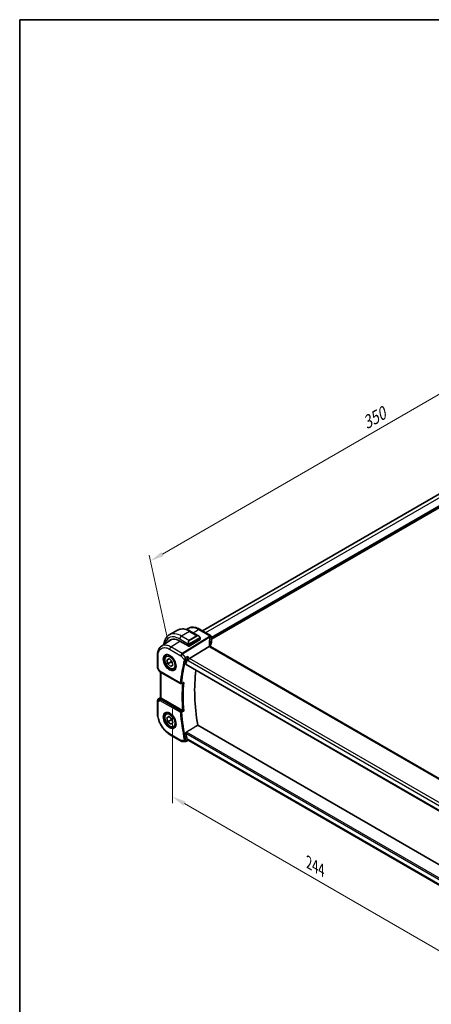
# Model space of a CAD drawing. Units: millimetres. Extents: x 0 to 7078, y 0 to 1124.
# Drawn here: x 0 to 221, y 314 to 843 of the extents above; entities that cross this region are included whole.
import ezdxf

# ---------------------------------------------------------------- set-up
doc = ezdxf.new("R2010")
doc.units = ezdxf.units.MM
for name, color, linetype, lineweight in [('Border (ISO)', 7, 'Continuous', 35), ('Dimension (ISO)', 7, 'Continuous', 18), ('Visible (ISO)', 7, 'Continuous', 35), ('Visible Narrow (ISO)', 7, 'Continuous', 25)]:
    doc.layers.add(name, color=color, linetype=linetype, lineweight=lineweight)
doc.styles.add('Note Text (TK)', font='MS PGothic.ttf')
doc.dimstyles.new('Default - Method 1b (TK)', dxfattribs={"dimscale": 3, "dimtxt": 2.5, "dimasz": 2.5, "dimexe": 1, "dimexo": 1.5, "dimgap": 1, "dimtad": 1, "dimtoh": 1, "dimrnd": 1e-08, "dimdsep": 46, "dimtxsty": 'Note Text (TK)', "dimcen": 0.09, "dimdle": 5, "dimclrd": 100, "dimclre": 100, "dimclrt": 7, "dimadec": 1, "dimazin": 1, "dimtfac": 1, "dimtmove": 0, "dimatfit": 3, "dimfxl": 1, "dimtolj": 1, "dimlwd": -1, "dimlwe": -1, "dimarcsym": 0})

# ---------------------------------------------------------------- blocks, each defined once
blk = doc.blocks.new('図面枠 tk図枠')
at = {"layer": 'Border (ISO)'}
for q in [(405.5, 289), (14.5, 8)]:
    blk.add_line((14.5, 289), q, dxfattribs=at)
blk = doc.blocks.new('*D16')
at = {"layer": 'Defpoints', "color": 0}
for p in [(82.02, 478.17), (82.02, 425.82), (254.55, 378.56)]:
    blk.add_point(p, dxfattribs=at)
at = {"layer": 'Dimension (ISO)', "color": 100}
for p, q in [((82.02, 472.98), (82.02, 422.35)), ((248.05, 329.95), (88.51, 422.07)), ((254.55, 373.36), (254.55, 322.74))]:
    blk.add_line(p, q, dxfattribs=at)
for points in [[(89.14, 423.15), (87.89, 420.98), (82.02, 425.82)], [(248.68, 331.04), (247.43, 328.87), (254.55, 326.2)]]:
    blk.add_solid(points, dxfattribs=at)
at = {"layer": 'Dimension (ISO)', "color": 7, "insert": (155.42, 390.43), "char_height": 7.5, "attachment_point": 4, "rotation": 330, "style": 'Note Text (TK)'}
blk.add_mtext('\\A1;{\\Q-30.000;\\W0.816;\\H0.816x;244}', dxfattribs=at)
blk = doc.blocks.new('*D17')
at = {"layer": 'Defpoints', "color": 0}
for p in [(317.72, 695.22), (328.05, 647.86), (80.57, 504.97)]:
    blk.add_point(p, dxfattribs=at)
at = {"layer": 'Dimension (ISO)', "color": 100}
for p, q in [((327.05, 652.47), (317.05, 698.3)), ((76.73, 556.08), (311.22, 691.47)), ((79.56, 509.59), (69.56, 555.41))]:
    blk.add_line(p, q, dxfattribs=at)
for points in [[(310.6, 692.55), (311.85, 690.39), (317.72, 695.22)], [(76.1, 557.17), (77.35, 555), (70.23, 552.33)]]:
    blk.add_solid(points, dxfattribs=at)
at = {"layer": 'Dimension (ISO)', "color": 7, "insert": (184.8, 625.92), "char_height": 7.5, "attachment_point": 4, "rotation": 30, "style": 'Note Text (TK)'}
blk.add_mtext('\\A1;{\\Q17.692;\\W0.816;\\H0.919x;350}', dxfattribs=at)

msp = doc.modelspace()

# ---------------------------------------------------------------- linework, layer by layer
at = {"layer": 'Visible (ISO)'}
for p, q in [((311.1093, 637.7815), (98.1549, 514.8322)), ((317.159, 633.9378), (103.0767, 510.3373)), ((84.7075, 515.1512), (80.3942, 512.6609)), ((89.6253, 515.5393), (90.4141, 516.0646)), ((91.8325, 514.5692), (96.0572, 512.1301)), ((102.5767, 512.2793), (96.6214, 515.7176)), ((76.1351, 506.5502), (81.0333, 509.8125)), ((86.0103, 509.343), (90.8186, 506.5669)), ((96.8997, 510.274), (91.1014, 506.5755)), ((96.9583, 510.932), (96.9583, 510.3617)), ((103.0767, 511.4133), (103.0767, 508.7368)), ((101.719, 506.4992), (91.3089, 500.0136)), ((237.8071, 428.2746), (102.5149, 506.3855)), ((74.0178, 495.1484), (74.0178, 501.7681)), ((78.9355, 501.7151), (79.5164, 502.0505)), ((79.1157, 499.1726), (80.2289, 499.9094)), ((80.2951, 499.8535), (79.1157, 499.1726)), ((79.5937, 497.0936), (79.1157, 499.1726)), ((79.5937, 497.0936), (81.3615, 498.1142)), ((81.185, 495.7514), (79.5937, 497.0936)), ((80.2289, 499.9094), (81.8202, 498.5672)), ((81.8202, 498.5672), (82.2982, 496.4882)), ((74.1518, 494.6484), (74.9345, 493.2927)), ((75.3356, 492.9154), (86.412, 486.5205)), ((75.73, 478.9723), (75.73, 492.6877)), ((82.2982, 496.4882), (81.185, 495.7514)), ((83.1855, 494.3539), (83.7664, 494.6893)), ((89.352, 496.754), (227.1246, 417.211)), ((74.0178, 477.3612), (74.0178, 470.7415)), ((74.4626, 478.1929), (75.73, 479.0391)), ((87.4239, 472.1519), (76.0229, 478.7343)), ((78.9355, 470.6883), (79.5164, 471.0236)), ((79.1016, 468.0759), (80.1635, 468.8954)), ((80.3142, 468.776), (79.1016, 468.0759)), ((79.6451, 465.984), (79.1016, 468.0759)), ((79.6451, 465.984), (81.4129, 467.0046)), ((81.2505, 464.7116), (79.6451, 465.984)), ((80.1635, 468.8954), (81.7688, 467.623)), ((82.3123, 465.5311), (81.2505, 464.7116)), ((81.7688, 467.623), (82.3123, 465.5311)), ((83.1855, 463.327), (83.7664, 463.6624)), ((228.6695, 387.3377), (95.6542, 464.1342)), ((80.7728, 459.0416), (86.777, 455.575)), ((87.277, 455.4411), (88.9963, 455.4411)), ((89.2181, 455.4902), (90.2728, 455.9817)), ((90.2617, 455.9817), (90.9113, 455.9817)), ((226.9211, 377.4564), (90.7972, 456.0475))]:
    msp.add_line(p, q, dxfattribs=at)
for centre, radius, start, end in [((102.0767, 511.4133), 1, 0, 60), ((75.0178, 495.1484), 1, 180, 210), ((86.662, 486.9535), 0.5, 240, 291.735622), ((75.0178, 477.3612), 1, 123.72965, 180), ((87.277, 456.4411), 1, 240, 270)]:
    msp.add_arc(centre, radius, start, end, dxfattribs=at)
for centre, major_axis, ratio, start_param, end_param in [((86.0103, 500.8923), (-5.175, 8.9634), 0.57735027, 5.49778714, 6.49227603), ((86.3638, 501.0964), (-5.1881, 8.9861), 0.57735027, 0.07114459, 0.20891657), ((86.3509, 501.0827), (-5.1399, 8.8405), 0.57936122, 6.11117343, 6.31850729), ((96.7583, 510.3556), (-0.1999, -0.0096), 0.60672809, 2.32712492, 3.11252308), ((90.96, 506.6571), (0.1999, 0.0096), 0.60672809, 3.89792125, 5.46871757), ((123.8881, 503.0058), (-19.5687, 11.3044), 0.77995516, 0.42332973, 0.44371317), ((158.7008, 438.3486), (-50.3718, 87.2466), 0.57735027, 0.52124014, 0.55810368), ((91.1792, 499.3158), (-0.6441, -0.7798), 0.43116621, 4.05178862, 5.57022507), ((164.7113, 441.8187), (-50, 86.6025), 0.57735027, 0.64499015, 1.00208999), ((10597.7774, -6535.9278), (16147.1835, -1176.3976), 0.52502729, 2.31715734, 2.3172307), ((76.73, 479.214), (-0.9987, -0.083), 0.6252357, 0.66468856, 0.73345339), ((158.7008, 438.3486), (-50.3718, 87.2466), 0.57735027, 1.01269265, 1.04955619), ((91.1792, 456.9817), (0.2635, 0.9834), 0.68850026, 2.17376258, 2.95916074)]:
    msp.add_ellipse(centre, major_axis=major_axis, ratio=ratio, start_param=start_param, end_param=end_param, dxfattribs=at)
for points, knots in [([(84.7075, 515.1512), (85.1133, 515.3855), (85.551, 515.5639), (86.464, 515.8027), (86.939, 515.8634), (87.9046, 515.874), (88.3953, 515.8242), (89.3802, 515.6251), (89.8744, 515.4759), (90.8585, 515.0877), (91.3484, 514.8488), (91.8325, 514.5692)], [5.497787144, 5.497787144, 5.497787144, 5.497787144, 5.654866776, 5.654866776, 5.811946409, 5.811946409, 5.969026042, 5.969026042, 6.126105675, 6.126105675, 6.283185307, 6.283185307, 6.283185307, 6.283185307]), ([(96.6214, 515.7176), (96.1947, 515.9639), (95.763, 516.1727), (94.8967, 516.5068), (94.462, 516.6322), (93.5977, 516.7906), (93.168, 516.8234), (92.3261, 516.7867), (91.9139, 516.7169), (91.1283, 516.4695), (90.7553, 516.2918), (90.4141, 516.0646)], [-0.785397983, -0.785397983, -0.785397983, -0.785397983, -0.62093085, -0.62093085, -0.456463718, -0.456463718, -0.291996585, -0.291996585, -0.127529452, -0.127529452, 0.03693768, 0.03693768, 0.03693768, 0.03693768]), ([(80.3942, 512.6609), (79.9884, 512.4266), (79.615, 512.1367), (78.9516, 511.4654), (78.6616, 511.0845), (78.1696, 510.2536), (77.9674, 509.8037), (77.6474, 508.8512), (77.5295, 508.3486), (77.4302, 507.6819), (77.4118, 507.5368), (77.3964, 507.3902)], [0.785398163, 0.785398163, 0.785398163, 0.785398163, 0.942477796, 0.942477796, 1.099557429, 1.099557429, 1.256637061, 1.256637061, 1.413716694, 1.413716694, 1.456814118, 1.456814118, 1.456814118, 1.456814118]), ([(96.0572, 512.1301), (96.1117, 512.0986), (96.1655, 512.0633), (96.2712, 511.9856), (96.323, 511.9432), (96.4241, 511.8522), (96.4734, 511.8036), (96.5687, 511.7009), (96.6148, 511.6468), (96.7031, 511.5341), (96.7453, 511.4754), (96.7852, 511.415)], [0.785398163, 0.785398163, 0.785398163, 0.785398163, 0.921609772, 0.921609772, 1.057821381, 1.057821381, 1.194032989, 1.194032989, 1.330244598, 1.330244598, 1.466456207, 1.466456207, 1.466456207, 1.466456207]), ([(96.7852, 511.415), (96.8183, 511.3649), (96.8494, 511.3133), (96.8893, 511.2356), (96.9009, 511.2109), (96.9207, 511.1602), (96.9294, 511.1345), (96.9437, 511.0806), (96.9486, 511.0521), (96.9558, 510.9939), (96.9583, 510.9637), (96.9583, 510.932)], [0, 0, 0, 0, 0.018018095, 0.018018095, 0.0261891642, 0.0261891642, 0.0343651021, 0.0343651021, 0.0437567018, 0.0437567018, 0.0543662731, 0.0543662731, 0.0543662731, 0.0543662731]), ([(103.036, 508.5402), (102.9548, 508.3483), (102.8816, 508.1555), (102.7513, 507.7686), (102.6942, 507.5744), (102.5964, 507.1852), (102.5555, 506.9901), (102.5024, 506.6725), (102.4852, 506.5501), (102.4711, 506.4277)], [-1.035204319, -1.035204319, -1.035204319, -1.035204319, -0.985243088, -0.985243088, -0.935281857, -0.935281857, -0.885320626, -0.885320626, -0.854038883, -0.854038883, -0.854038883, -0.854038883]), ([(103.036, 508.5402), (103.0413, 508.5525), (103.046, 508.5651), (103.0546, 508.5905), (103.0584, 508.6034), (103.065, 508.6296), (103.0677, 508.6428), (103.0722, 508.6694), (103.0739, 508.6828), (103.0761, 508.7098), (103.0767, 508.7233), (103.0767, 508.7368)], [-1.035204319, -1.035204319, -1.035204319, -1.035204319, -0.985243088, -0.985243088, -0.935281857, -0.935281857, -0.885320626, -0.885320626, -0.835359395, -0.835359395, -0.785398163, -0.785398163, -0.785398163, -0.785398163]), ([(74.0178, 501.7681), (74.0178, 502.1717), (74.044, 502.565), (74.1512, 503.3243), (74.2324, 503.6904), (74.4527, 504.3875), (74.592, 504.7187), (74.9314, 505.3359), (75.1316, 505.622), (75.5914, 506.1346), (75.851, 506.361), (76.1351, 506.5502)], [-0.785398032, -0.785398032, -0.785398032, -0.785398032, -0.635709658, -0.635709658, -0.486021284, -0.486021284, -0.33633291, -0.33633291, -0.186644536, -0.186644536, -0.036956162, -0.036956162, -0.036956162, -0.036956162]), ([(102.4209, 506.4522), (102.4093, 506.4628), (102.397, 506.4728), (102.3208, 506.527), (102.2405, 506.5556), (102.0518, 506.5774), (101.9453, 506.5701), (101.8331, 506.5452)], [-0.0841410976, -0.0841410976, -0.0841410976, -0.0841410976, -0.0762139606, -0.0762139606, -0.0382614641, -0.0382614641, 0, 0, 0, 0]), ([(102.5149, 506.3855), (102.5058, 506.3908), (102.4973, 506.3959), (102.4814, 506.406), (102.474, 506.4109), (102.4603, 506.4204), (102.4541, 506.4249), (102.4427, 506.4336), (102.4375, 506.4377), (102.4284, 506.4454), (102.4244, 506.449), (102.4209, 506.4522)], [0, 0, 0, 0, 0.043586558, 0.043586558, 0.087173116, 0.087173116, 0.130759674, 0.130759674, 0.174346232, 0.174346232, 0.21793279, 0.21793279, 0.21793279, 0.21793279]), ([(102.4772, 506.4088), (102.4695, 506.432), (102.4628, 506.4546), (102.451, 506.4999), (102.446, 506.5225), (102.438, 506.566), (102.4351, 506.5869), (102.4309, 506.6266), (102.4297, 506.6455), (102.4293, 506.6633)], [-1.218444244, -1.218444244, -1.218444244, -1.218444244, -1.148242852, -1.148242852, -1.073260176, -1.073260176, -0.9982775, -0.9982775, -0.923294824, -0.923294824, -0.923294824, -0.923294824]), ([(83.1855, 494.3539), (82.9557, 494.2212), (82.696, 494.1427), (82.136, 494.0934), (81.8347, 494.1314), (81.1965, 494.3227), (80.8594, 494.4915), (80.1985, 494.9434), (79.8756, 495.2309), (79.2841, 495.8873), (79.0154, 496.2555), (78.5551, 497.0363), (78.3631, 497.4486), (78.0734, 498.2821), (77.9759, 498.7032), (77.8904, 499.5194), (77.9029, 499.9144), (78.0524, 500.6302), (78.1867, 500.9544), (78.5368, 501.4237), (78.7225, 501.5922), (78.9355, 501.7151)], [0.03529623, 0.03529623, 0.03529623, 0.03529623, 0.29790481, 0.29790481, 0.58473949, 0.58473949, 0.91256968, 0.91256968, 1.2527674, 1.2527674, 1.59030822, 1.59030822, 1.92611332, 1.92611332, 2.26335902, 2.26335902, 2.60350794, 2.60350794, 2.93348019, 2.93348019, 3.17688889, 3.17688889, 3.17688889, 3.17688889]), ([(78.423, 501.9082), (78.6788, 502.0416), (78.9796, 502.0999), (79.6275, 502.0513), (79.9681, 501.956), (80.6592, 501.6272), (81.0087, 501.3983), (81.6875, 500.8268), (82.0167, 500.4843), (82.6205, 499.7191), (82.8948, 499.2963), (83.359, 498.4141), (83.5488, 497.9549), (83.8243, 497.0491), (83.9102, 496.6027), (83.9715, 495.7704), (83.9473, 495.3846), (83.797, 494.7105), (83.6707, 494.4235), (83.3872, 494.0398), (83.2505, 493.9115), (83.0965, 493.8136)], [0.81009339, 0.81009339, 0.81009339, 0.81009339, 1.1604288, 1.1604288, 1.48301565, 1.48301565, 1.79597969, 1.79597969, 2.10938718, 2.10938718, 2.42395924, 2.42395924, 2.73882182, 2.73882182, 3.05296789, 3.05296789, 3.36585296, 3.36585296, 3.6805733, 3.6805733, 3.90229559, 3.90229559, 3.90229559, 3.90229559]), ([(89.9719, 499.6345), (90.0026, 499.7099), (90.0334, 499.7976), (90.1003, 500.0111), (90.1351, 500.1388), (90.203, 500.4155), (90.235, 500.5655), (90.29, 500.8599), (90.3128, 501.0055), (90.3297, 501.1405), (90.3299, 501.1422), (90.3301, 501.1438)], [-0.166262574, -0.166262574, -0.166262574, -0.166262574, -0.134797906, -0.134797906, -0.095202635, -0.095202635, -0.048939792, -0.048939792, 0, 0, 0.000608402, 0.000608402, 0.000608402, 0.000608402]), ([(74.9345, 493.2927), (74.9559, 493.2556), (74.9792, 493.2223), (75.0279, 493.161), (75.0534, 493.133), (75.1059, 493.0811), (75.133, 493.0572), (75.1885, 493.0122), (75.217, 492.9912), (75.2753, 492.9516), (75.3052, 492.933), (75.3356, 492.9154)], [0.83221459, 0.83221459, 0.83221459, 0.83221459, 0.955310532, 0.955310532, 1.078406474, 1.078406474, 1.201502415, 1.201502415, 1.324598357, 1.324598357, 1.447694299, 1.447694299, 1.447694299, 1.447694299]), ([(89.3521, 496.754), (89.3506, 496.7548), (89.3493, 496.7557), (89.3214, 496.7733), (89.3018, 496.8009), (89.2851, 496.8708), (89.2869, 496.9124), (89.2966, 496.9552)], [0.0368037136, 0.0368037136, 0.0368037136, 0.0368037136, 0.0377804884, 0.0377804884, 0.0569232534, 0.0569232534, 0.0750573334, 0.0750573334, 0.0750573334, 0.0750573334]), ([(87.7477, 486.848), (87.8015, 486.8694), (87.854, 486.899), (87.9856, 486.9921), (88.0609, 487.0661), (88.1252, 487.1494), (88.1261, 487.1505), (88.127, 487.1517)], [-0.0498992594, -0.0498992594, -0.0498992594, -0.0498992594, -0.031168374, -0.031168374, 0, 0, 0.0004295057, 0.0004295057, 0.0004295057, 0.0004295057]), ([(75.976, 478.7635), (75.9508, 478.7804), (75.9275, 478.7963), (75.8378, 478.859), (75.7864, 478.899), (75.7389, 478.9473), (75.7302, 478.9618), (75.7301, 478.9722)], [0.8298982879, 0.8298982879, 0.8298982879, 0.8298982879, 0.8410982076, 0.8410982076, 0.8775623183, 0.8775623183, 0.9024561926, 0.9024561926, 0.9024561926, 0.9024561926]), ([(80.7728, 459.0416), (80.406, 459.2533), (80.0438, 459.4957), (79.3343, 460.0351), (78.987, 460.3321), (78.3133, 460.9738), (77.9869, 461.3185), (77.3613, 462.0479), (77.062, 462.4325), (76.4966, 463.2332), (76.2305, 463.6493), (75.7371, 464.5039), (75.5098, 464.9424), (75.0991, 465.8324), (74.9156, 466.2839), (74.5968, 467.1904), (74.4615, 467.6454), (74.2426, 468.5497), (74.159, 468.999), (74.0466, 469.8831), (74.0178, 470.318), (74.0178, 470.7415)], [-0.78539803, -0.78539803, -0.78539803, -0.78539803, -0.62831843, -0.62831843, -0.47123882, -0.47123882, -0.31415921, -0.31415921, -0.15707961, -0.15707961, 0, 0, 0.15707961, 0.15707961, 0.31415921, 0.31415921, 0.47123882, 0.47123882, 0.62831843, 0.62831843, 0.78539803, 0.78539803, 0.78539803, 0.78539803]), ([(83.1855, 463.327), (82.9557, 463.1944), (82.696, 463.1159), (82.136, 463.0665), (81.8347, 463.1045), (81.1965, 463.2958), (80.8594, 463.4647), (80.1985, 463.9165), (79.8756, 464.2041), (79.2841, 464.8605), (79.0154, 465.2286), (78.5551, 466.0095), (78.3631, 466.4217), (78.0734, 467.2552), (77.9759, 467.6763), (77.8904, 468.4925), (77.9029, 468.8875), (78.0524, 469.6033), (78.1867, 469.9276), (78.5368, 470.3968), (78.7225, 470.5653), (78.9355, 470.6883)], [0.07749237, 0.07749237, 0.07749237, 0.07749237, 0.34010094, 0.34010094, 0.62693562, 0.62693562, 0.95476581, 0.95476581, 1.29496353, 1.29496353, 1.63250435, 1.63250435, 1.96830945, 1.96830945, 2.30555515, 2.30555515, 2.64570407, 2.64570407, 2.97567633, 2.97567633, 3.21908502, 3.21908502, 3.21908502, 3.21908502]), ([(78.423, 470.8813), (78.6788, 471.0147), (78.9796, 471.0731), (79.6275, 471.0245), (79.9681, 470.9291), (80.6592, 470.6004), (81.0087, 470.3714), (81.6875, 469.7999), (82.0167, 469.4575), (82.6205, 468.6923), (82.8948, 468.2694), (83.359, 467.3872), (83.5488, 466.928), (83.8243, 466.0222), (83.9102, 465.5758), (83.9715, 464.7435), (83.9473, 464.3577), (83.797, 463.6836), (83.6707, 463.3966), (83.3872, 463.013), (83.2505, 462.8846), (83.0965, 462.7867)], [0.81009339, 0.81009339, 0.81009339, 0.81009339, 1.1604288, 1.1604288, 1.48301565, 1.48301565, 1.79597969, 1.79597969, 2.10938718, 2.10938718, 2.42395924, 2.42395924, 2.73882182, 2.73882182, 3.05296789, 3.05296789, 3.36585296, 3.36585296, 3.6805733, 3.6805733, 3.90229559, 3.90229559, 3.90229559, 3.90229559]), ([(88.127, 471.7826), (88.1261, 471.783), (88.1252, 471.7834), (88.0753, 471.808), (88.0193, 471.8361), (87.9011, 471.8963), (87.8386, 471.9286), (87.7171, 471.9924), (87.6582, 472.0236), (87.5547, 472.0795), (87.5102, 472.1037), (87.455, 472.1344), (87.4411, 472.1422), (87.4279, 472.1496)], [-0.0878119404, -0.0878119404, -0.0878119404, -0.0878119404, -0.0873861683, -0.0873861683, -0.0635154483, -0.0635154483, -0.0409290875, -0.0409290875, -0.0211908019, -0.0211908019, -0.0055431675, -0.0055431675, 0, 0, 0, 0]), ([(89.2966, 459.8832), (89.2869, 459.9373), (89.2851, 459.9989), (89.3018, 460.1265), (89.3214, 460.1926), (89.3741, 460.3078), (89.4105, 460.3644), (89.4885, 460.4501), (89.5281, 460.4822), (89.5677, 460.506)], [0.2308838849, 0.2308838849, 0.2308838849, 0.2308838849, 0.2490179649, 0.2490179649, 0.2681607299, 0.2681607299, 0.2870509741, 0.2870509741, 0.3025687305, 0.3025687305, 0.3025687305, 0.3025687305]), ([(89.2181, 455.4902), (89.2047, 455.484), (89.1908, 455.4782), (89.1623, 455.4677), (89.1476, 455.4631), (89.1178, 455.4551), (89.1026, 455.4517), (89.0722, 455.4463), (89.0568, 455.4443), (89.0264, 455.4417), (89.0112, 455.4411), (88.9963, 455.4411)], [-0.06448233396, -0.06448233396, -0.06448233396, -0.06448233396, -0.06319559196, -0.06319559196, -0.06190884995, -0.06190884995, -0.06062210795, -0.06062210795, -0.05933536595, -0.05933536595, -0.05804862394, -0.05804862394, -0.05804862394, -0.05804862394]), ([(90.2617, 455.9817), (90.2444, 455.9817), (90.225, 455.9902), (90.1722, 456.0348), (90.1362, 456.0822), (90.0665, 456.2095), (90.0344, 456.2789), (89.9916, 456.3882), (89.9818, 456.4146), (89.9719, 456.4422)], [-0.116293285, -0.116293285, -0.116293285, -0.116293285, -0.086671892, -0.086671892, -0.043238116, -0.043238116, -0.010002806, -0.010002806, 0, 0, 0, 0])]:
    msp.add_open_spline(points, degree=3, knots=knots, dxfattribs=at)
for points, degree in [([(101.8331, 506.5452), (101.7913, 506.536), (101.7532, 506.5205), (101.719, 506.4992)], 3), ([(89.9719, 499.6345), (89.9567, 499.5971), (89.9445, 499.5612), (89.9353, 499.5274)], 3), ([(87.4239, 472.1519), (87.4252, 472.1512), (87.4265, 472.1504), (87.4279, 472.1496)], 3), ([(89.5677, 460.506), (92.6192, 462.3257), (95.6542, 464.1342)], 2), ([(89.9353, 456.5734), (89.9445, 456.529), (89.9567, 456.4849), (89.9719, 456.4422)], 3)]:
    msp.add_open_spline(points, degree=degree, dxfattribs=at)
for points, weights in [([(81.2916, 499.0131), (81.3601, 498.6151), (81.3615, 498.1142)], [1.07369934497, 1.06054550882, 1]), ([(81.3615, 498.1142), (81.7339, 497.921), (82.0142, 497.7233)], [1, 1.05083451008, 1.0682606372]), ([(81.2983, 467.9959), (81.3959, 467.5609), (81.4129, 467.0046)], [1.07604138154, 1.06728832047, 1]), ([(81.4129, 467.0046), (81.753, 466.8408), (82.0156, 466.6731)], [1, 1.04589333678, 1.06455731311])]:
    msp.add_rational_spline(points, weights, degree=2, dxfattribs=at)
at = {"layer": 'Visible Narrow (ISO)'}
for p, q in [((312.9163, 636.7955), (99.9123, 513.8176)), ((316.664, 634.6318), (103.0767, 511.3171)), ((316.9468, 634.4685), (103.0767, 510.9905)), ((91.2075, 514.5073), (86.8942, 512.017)), ((91.2075, 514.5073), (95.2148, 512.1937)), ((93.1773, 513.7928), (96.0844, 515.6456)), ((96.0844, 515.6456), (102.0397, 512.2073)), ((81.2358, 506.1734), (86.1142, 509.283)), ((86.0103, 510.4861), (90.7511, 507.749)), ((90.9014, 509.7034), (86.8942, 512.017)), ((101.8957, 511.8375), (87.24, 502.7068)), ((87.5558, 502.4384), (102.2114, 511.5691)), ((95.2148, 512.1937), (90.9014, 509.7034)), ((91.0014, 509.5978), (95.3148, 512.0882)), ((96.7359, 511.0587), (91.1824, 507.8524)), ((91.2238, 507.713), (96.7773, 510.9193)), ((96.8997, 510.8504), (96.8997, 510.274)), ((103.0456, 511.2705), (103.0456, 508.5896)), ((80.5657, 504.9711), (86.5699, 501.5046)), ((87.24, 502.7068), (81.2358, 506.1734)), ((89.1699, 500.5747), (87.5558, 502.4384)), ((90.8186, 507.5027), (90.8186, 506.5669)), ((91.1014, 506.5755), (91.1014, 507.5027)), ((101.9779, 506.3135), (237.2701, 428.2025)), ((74.3107, 494.7401), (74.3107, 501.3598)), ((86.5699, 501.5046), (88.4796, 499.2995)), ((89.9353, 499.5274), (90.4721, 498.9076)), ((91.3089, 500.0136), (90.3301, 501.1438)), ((90.4721, 498.9076), (226.772, 420.2148)), ((227.433, 421.4223), (91.3089, 500.0136)), ((74.3107, 494.7401), (74.1518, 494.6484)), ((75.2321, 493.1443), (74.3107, 494.7401)), ((86.3085, 486.7493), (75.2321, 493.1443)), ((76.0229, 478.7343), (76.0229, 492.5186)), ((227.0889, 417.4007), (89.2966, 496.9552)), ((74.3107, 476.953), (75.2321, 477.4849)), ((74.3107, 470.3332), (74.3107, 476.953)), ((74.4815, 478.2047), (75.73, 479.0383)), ((75.0789, 478.5496), (74.4815, 478.2047)), ((75.73, 478.9805), (75.0789, 478.5496)), ((75.2321, 477.4849), (86.3085, 471.0899)), ((75.3188, 478.3286), (75.976, 478.7635)), ((86.6312, 471.683), (75.5548, 478.0779)), ((227.6721, 380.7714), (89.5677, 460.506)), ((86.5699, 456.0328), (80.5657, 459.4994)), ((88.4796, 456.0328), (86.5699, 456.0328)), ((89.2966, 459.8832), (227.5291, 380.0746)), ((90.4721, 456.5734), (89.9353, 456.5734)), ((226.9296, 377.7897), (90.4721, 456.5734))]:
    msp.add_line(p, q, dxfattribs=at)
for centre, major_axis, ratio, start_param, end_param in [((86.8942, 501.4026), (-6.5, 11.2583), 0.57735027, 5.49778714, 6.28318531), ((91.2075, 503.8929), (-6.5, 11.2583), 0.57735027, 5.49778714, 6.28318531), ((91.2075, 513.4867), (0.625, 1.0825), 0.57735027, 0, 0.78539816), ((96.1214, 514.8516), (0.5, 0.866), 0.57735027, 0, 0.83775804), ((86.0103, 500.8923), (-5.875, 10.1758), 0.57735027, 5.49778714, 6.84011303), ((86.8942, 510.9964), (-0.625, -1.0825), 0.57735027, 3.92699082, 5.49778714), ((91.6439, 508.2541), (-0.6959, 1.4737), 0.624963, 0.05157612, 1.51803233), ((91.7439, 508.3119), (-0.7425, 1.286), 0.57735027, 0, 1.46645621), ((90.8281, 507.9617), (0.1789, 0.0894), 0.0426352, 0.9566049, 2.45368868), ((90.9014, 509.5401), (-0.1, 0.1732), 0.57735027, 4.71238898, 5.49778714), ((91.0824, 507.7947), (0.1, -0.1732), 0.57735027, 0.78539816, 1.57079633), ((95.9572, 510.7444), (-0.6959, 1.4737), 0.624963, 5.54936327, 6.33476143), ((95.2148, 512.0304), (-0.1, 0.1732), 0.57735027, 4.71238898, 5.49778714), ((96.0572, 510.8022), (-0.7425, 1.286), 0.57735027, 4.8167291, 6.28318531), ((96.6183, 511.3047), (0.1669, 0.1103), 0.0426352, 5.32658041, 6.28318531), ((96.6359, 511.001), (-0.1, 0.1732), 0.57735027, 3.92699082, 4.71238898), ((96.7583, 510.932), (0.2, 0), 0.57735027, 5.49778714, 6.28318531), ((122.7036, 502.2163), (-18.1029, 14.1911), 0.75001748, 0.31115287, 0.55275421), ((122.3878, 509.6685), (20.9911, 1.006), 0.60672809, 2.86271693, 2.89216311), ((101.9327, 511.0435), (0.9395, -0.3425), 0.77044377, 0.28374236, 1.88256555), ((101.9327, 511.0435), (0.5288, -0.8488), 0.53916863, 1.87411749, 2.33711808), ((102.0767, 511.4133), (0.5, 0.866), 0.57735027, 0, 0.83775804), ((102.0767, 511.4133), (0.9237, -0.383), 0.76435637, 0.31840008, 1.91590925), ((101.9327, 511.0435), (0.9664, -0.2569), 0.5848899, 0.22184704, 1.43596718), ((122.4249, 501.6907), (-16.9036, 14.3147), 0.7467598, 0.34353501, 0.56389498), ((122.4249, 506.029), (19.9964, 0.6333), 0.59732818, 2.87287109, 3.05511285), ((122.4249, 508.8745), (-19.9906, -1.0088), 0.60814577, 6.0026992, 6.03214538), ((102.8519, 508.6182), (0.1842, -0.078), 0.7734659, 0, 0.32410298), ((102.0767, 511.4133), (1, 0), 0.57735027, 6.03337915, 6.28318531), ((102.0767, 508.7207), (0.9999, 0.0249), 0.59324129, 6.01861225, 6.26841841), ((81.2728, 505.3794), (0.5, 0.866), 0.57735027, 0.83775804, 2.35619449), ((87.277, 501.9128), (-0.5, -0.866), 0.57735027, 3.97935069, 5.49778714), ((87.277, 501.9128), (0.7559, 0.6547), 0.25819889, 0.98263389, 2.50107034), ((87.277, 501.9128), (-0.5288, 0.8488), 0.53916863, 5.01571015, 5.47871073), ((90.96, 507.5844), (-0.2, 0), 0.57735027, 0.78539816, 2.35619449), ((101.4296, 506.6398), (0.9997, 0.0235), 0.54240086, 0, 1.27548062), ((103.7079, 506.6941), (-1.7241, 1.3515), 0.75001748, 0.55275421, 0.88717284), ((103.3921, 507.2156), (1.9992, 0.0958), 0.60672809, 3.69229389, 3.89792125), ((102.0149, 505.5195), (0.5, 0.866), 0.57735027, 0, 0.83775804), ((75.0178, 501.7681), (-1, 0), 0.57735027, 0, 0.78539816), ((80.702, 497.8275), (2.3374, -4.0485), 0.57735027, 3.11689743, 6.30788053), ((81.0605, 498.0345), (-2.125, 3.6806), 0.57735027, 5.81049268, 6.28318531), ((157.6402, 437.7362), (50.6665, -87.757), 0.57735027, 3.66244832, 3.83221652), ((157.9629, 437.9226), (-50.4175, 87.3256), 0.57735027, 0.52085566, 0.69062386), ((88.8331, 499.5036), (-0.4825, 0.1309), 0.70822399, 0.95756168, 2.44109155), ((88.8514, 499.5573), (-0.463, 0.1887), 0.62140877, 1.06756523, 2.52266115), ((75.0178, 495.1484), (-1, 0), 0.57735027, 0, 0.78539816), ((75.9701, 493.499), (1.0509, 0.1639), 0.32934228, 3.26824191, 3.88372162), ((75.5856, 493.3484), (-0.25, -0.433), 0.57735027, 5.49778714, 6.28318531), ((81.0605, 498.0345), (2.125, -3.6806), 0.57735027, 0, 0.47269263), ((86.662, 486.9535), (-0.4981, 0.0431), 0.62939537, 0.83749537, 2.32102523), ((86.662, 486.9535), (-0.25, -0.433), 0.57735027, 5.49778714, 6.28318531), ((86.662, 486.9535), (0.1852, -0.4645), 0.57789721, 0, 0.77058172), ((158.7008, 438.3486), (50.6009, -87.6433), 0.57735027, 3.83964797, 4.01603967), ((159.0236, 438.5349), (-50.3519, 87.212), 0.57735027, 0.69180312, 0.87899321), ((75.0178, 477.3612), (-1, 0), 0.57735027, 0, 0.78539816), ((75.0178, 477.3612), (-0.5, 0.866), 0.81649658, 0.05235988, 1.57079633), ((75.0178, 477.3612), (-0.5553, 0.8317), 0.59411967, 6.24561175, 6.28318531), ((75.6152, 477.7061), (0.5174, -0.8559), 0.54786371, 3.18293689, 3.96705402), ((75.3497, 477.9397), (-0.4772, -0.1492), 0.77244522, 4.53821541, 5.54247735), ((75.9701, 477.911), (-1.0034, 0.4494), 0.70502654, 0.36496365, 1.09928297), ((75.6152, 477.7061), (-0.54, 0.8418), 0.11875401, 5.46545337, 6.2495705), ((75.5856, 477.689), (-0.25, -0.433), 0.57735027, 4.01425728, 5.49778714), ((75.9393, 478.2999), (0.6266, -0.1331), 0.54095014, 3.43692395, 4.17124327), ((75.0178, 470.7415), (-1, 0), 0.57735027, 0, 0.78539816), ((80.702, 466.8007), (2.3374, -4.0485), 0.57735027, 3.11689743, 6.30788053), ((81.0605, 467.0076), (-2.125, 3.6806), 0.57735027, 5.81049268, 6.28318531), ((86.662, 471.294), (-0.25, -0.433), 0.57735027, 4.01425728, 5.49778714), ((86.662, 471.294), (0.4985, 0.0392), 0.52012319, 3.88388905, 5.36741891), ((157.6402, 437.7362), (50.6665, -87.757), 0.57735027, 4.02176512, 4.19153332), ((86.662, 471.294), (-0.2527, 0.4314), 0.47757309, 4.02186904, 5.49098045), ((157.9629, 437.9226), (-50.4175, 87.3256), 0.57735027, 0.88017246, 1.04994066), ((81.0605, 467.0076), (2.125, -3.6806), 0.57735027, 0, 0.47269263), ((81.2728, 459.9076), (-0.5, -0.866), 0.57735027, 5.49778714, 6.28318531), ((87.277, 456.4411), (-0.5, -0.866), 0.57735027, 5.49778714, 6.28318531), ((87.277, 456.4411), (0, -1), 0.77459667, 5.13292332, 6.28318531), ((88.8331, 456.2369), (-0.4897, -0.1012), 0.40630708, 0.68394591, 2.16747578), ((88.8514, 456.1712), (-0.4708, -0.1682), 0.47688979, 0.65068463, 2.10578055)]:
    msp.add_ellipse(centre, major_axis=major_axis, ratio=ratio, start_param=start_param, end_param=end_param, dxfattribs=at)
for centre, major_axis in [((80.5655, 497.7487), (2.4374, -4.2216)), ((80.707, 497.8304), (1.875, -3.2476)), ((80.5655, 466.7219), (2.4374, -4.2216)), ((80.707, 466.8035), (1.875, -3.2476))]:
    msp.add_ellipse(centre, major_axis=major_axis, ratio=0.57735027, dxfattribs=at)
for points, knots in [([(90.4142, 516.0644), (90.4885, 516.114), (90.5644, 516.1608), (91.5223, 516.7019), (92.6147, 516.8273), (94.5368, 516.4041), (95.3105, 516.0924), (96.0844, 515.6456)], [-0.036937657, -0.036937657, -0.036937657, -0.036937657, 0.005399656, 0.005399656, 0.48539864, 0.48539864, 0.78539797, 0.78539797, 0.78539797, 0.78539797]), ([(91.1824, 507.8524), (91.1273, 507.8206), (91.0521, 507.8423), (90.9905, 507.9188), (90.9636, 507.9522), (90.9433, 507.9891), (90.9281, 508.0195)], [0, 0, 0, 0, 0.69625733, 0.69625733, 0.69625733, 1, 1, 1, 1]), ([(91.1014, 507.5027), (91.1014, 507.5593), (91.1441, 507.6577), (91.1974, 507.6963), (91.2065, 507.7029), (91.2154, 507.7082), (91.2238, 507.713)], [0, 0, 0, 0, 0.85378669, 0.85378669, 0.85378669, 1, 1, 1, 1]), ([(96.7183, 511.3624), (96.771, 511.2828), (96.8194, 511.1296), (96.768, 511.0809), (96.7592, 511.0725), (96.7475, 511.0654), (96.7359, 511.0587)], [0, 0, 0, 0, 0.85304448, 0.85304448, 0.85304448, 1, 1, 1, 1]), ([(96.7773, 510.9193), (96.8262, 510.9476), (96.8914, 510.9372), (96.8984, 510.8803), (96.8996, 510.8705), (96.8997, 510.8601), (96.8997, 510.8504)], [0, 0, 0, 0, 0.85253061, 0.85253061, 0.85253061, 1, 1, 1, 1]), ([(74.3107, 501.3598), (74.3107, 502.0821), (74.4052, 502.7497), (74.8858, 504.2662), (75.4151, 504.9802), (76.7862, 505.7889), (77.609, 505.9139), (79.1657, 505.6424), (79.8657, 505.3753), (80.5657, 504.9711)], [-0.78539802, -0.78539802, -0.78539802, -0.78539802, -0.48539865, -0.48539865, -0.00539962, -0.00539962, 0.44964056, 0.44964056, 0.78539802, 0.78539802, 0.78539802, 0.78539802]), ([(81.2358, 506.1734), (80.4568, 506.6232), (79.6778, 506.9205), (77.9454, 507.2227), (77.0297, 507.0836), (76.2356, 506.6152), (76.185, 506.5834), (76.1352, 506.5502)], [-0.785398007, -0.785398007, -0.785398007, -0.785398007, -0.449640564, -0.449640564, 0.00539962, 0.00539962, 0.036956168, 0.036956168, 0.036956168, 0.036956168]), ([(88.5254, 499.3963), (88.5164, 499.3795), (88.5081, 499.3631), (88.4928, 499.3308), (88.4858, 499.315), (88.4796, 499.2995)], [-0.00762003546, -0.00762003546, -0.00762003546, -0.00762003546, -0.00381001773, -0.00381001773, 0, 0, 0, 0]), ([(89.1699, 500.5747), (89.1177, 500.4808), (89.0588, 500.3744), (88.9375, 500.1541), (88.8742, 500.0387), (88.7685, 499.8453), (88.7259, 499.7671), (88.6497, 499.6268), (88.6157, 499.564), (88.5631, 499.4664), (88.5436, 499.4302), (88.5254, 499.3963)], [-0.0004171574, -0.0004171574, -0.0004171574, -0.0004171574, 0.0243556676, 0.0243556676, 0.0474710892, 0.0474710892, 0.0623240612, 0.0623240612, 0.0746603364, 0.0746603364, 0.0823705085, 0.0823705085, 0.0823705085, 0.0823705085]), ([(89.1422, 499.1832), (89.1446, 499.1918), (89.1473, 499.2006), (89.1534, 499.2184), (89.1568, 499.2275), (89.1605, 499.2367)], [0, 0, 0, 0, 0.00381001773, 0.00381001773, 0.00762003546, 0.00762003546, 0.00762003546, 0.00762003546]), ([(89.1605, 499.2367), (89.1721, 499.2722), (89.1826, 499.3106), (89.2065, 499.4155), (89.2179, 499.484), (89.2363, 499.6388), (89.242, 499.7263), (89.2472, 499.9449), (89.2417, 500.0776), (89.2168, 500.3347), (89.1963, 500.461), (89.1699, 500.5747)], [-0.0823705085, -0.0823705085, -0.0823705085, -0.0823705085, -0.0746603364, -0.0746603364, -0.0623240612, -0.0623240612, -0.0474710892, -0.0474710892, -0.0243556676, -0.0243556676, 0.0004171574, 0.0004171574, 0.0004171574, 0.0004171574]), ([(89.1605, 499.2367), (89.2381, 499.2747), (89.3158, 499.3128), (89.3934, 499.3508), (89.5834, 499.444), (89.7733, 499.5371), (89.9633, 499.6303)], [0.14685278, 0.14685278, 0.14685278, 0.14685278, 0.17709767, 0.17709767, 0.17709767, 0.251115082, 0.251115082, 0.251115082, 0.251115082]), ([(88.127, 487.1517), (87.8204, 487.0294), (87.5138, 486.907), (87.2072, 486.7847), (87.1321, 486.7547), (87.057, 486.7247), (86.9818, 486.6948)], [-0.247479931, -0.247479931, -0.247479931, -0.247479931, -0.126165287, -0.126165287, -0.126165287, -0.096434132, -0.096434132, -0.096434132, -0.096434132]), ([(87.4279, 472.1496), (87.2374, 472.0381), (87.047, 471.9265), (86.8566, 471.815), (86.7815, 471.771), (86.7063, 471.727), (86.6312, 471.683)], [0.906296447, 0.906296447, 0.906296447, 0.906296447, 0.981650542, 0.981650542, 0.981650542, 1.011381697, 1.011381697, 1.011381697, 1.011381697]), ([(86.9818, 471.1123), (87.057, 471.1563), (87.1321, 471.2003), (87.2072, 471.2442), (87.5138, 471.4237), (87.8204, 471.6031), (88.127, 471.7826)], [-1.011381697, -1.011381697, -1.011381697, -1.011381697, -0.981650542, -0.981650542, -0.981650542, -0.860335898, -0.860335898, -0.860335898, -0.860335898]), ([(80.5657, 459.4994), (79.8657, 459.9035), (79.1657, 460.4446), (77.609, 461.9707), (76.7862, 463.0457), (75.4151, 465.4377), (74.8858, 466.7628), (74.4052, 468.8342), (74.3107, 469.611), (74.3107, 470.3332)], [-0.78539802, -0.78539802, -0.78539802, -0.78539802, -0.44964056, -0.44964056, 0.00539962, 0.00539962, 0.48539865, 0.48539865, 0.78539802, 0.78539802, 0.78539802, 0.78539802]), ([(88.4796, 456.0328), (88.4858, 456.0101), (88.4928, 455.9877), (88.5081, 455.9438), (88.5164, 455.9223), (88.5254, 455.9013)], [-0.00762003546, -0.00762003546, -0.00762003546, -0.00762003546, -0.00381001773, -0.00381001773, 0, 0, 0, 0]), ([(88.5254, 455.9013), (88.5527, 455.8374), (88.583, 455.7788), (88.6645, 455.6464), (88.7174, 455.584), (88.8377, 455.4799), (88.9043, 455.4499), (88.9768, 455.4416), (88.9866, 455.4411), (88.9963, 455.441)], [0, 0, 0, 0, 0.0115873807, 0.0115873807, 0.0301271899, 0.0301271899, 0.0542289417, 0.0542289417, 0.0580486239, 0.0580486239, 0.0580486239, 0.0580486239]), ([(89.1605, 456.0638), (89.1568, 456.0742), (89.1534, 456.0849), (89.1473, 456.1068), (89.1446, 456.1179), (89.1422, 456.1292)], [0, 0, 0, 0, 0.00381001773, 0.00381001773, 0.00762003546, 0.00762003546, 0.00762003546, 0.00762003546]), ([(89.9633, 456.4382), (89.7714, 456.3487), (89.5794, 456.2592), (89.3875, 456.1696), (89.3118, 456.1344), (89.2362, 456.0991), (89.1605, 456.0638)], [-0.251166522, -0.251166522, -0.251166522, -0.251166522, -0.176379176, -0.176379176, -0.176379176, -0.14690422, -0.14690422, -0.14690422, -0.14690422]), ([(89.218, 455.4901), (89.225, 455.4934), (89.2307, 455.5004), (89.2453, 455.5372), (89.2482, 455.5849), (89.2354, 455.7165), (89.2238, 455.7894), (89.1928, 455.9348), (89.1779, 455.9973), (89.1605, 456.0638)], [-0.064482334, -0.064482334, -0.064482334, -0.064482334, -0.0542289417, -0.0542289417, -0.0301271899, -0.0301271899, -0.0115873807, -0.0115873807, 0, 0, 0, 0])]:
    msp.add_open_spline(points, degree=3, knots=knots, dxfattribs=at)
for points in [[(90.6875, 507.8975), (90.694, 507.8826), (90.7449, 507.7638), (90.7511, 507.749)], [(90.7511, 507.749), (90.7651, 507.7157), (90.8186, 507.5326), (90.8186, 507.5027)], [(90.3301, 501.1438), (89.9433, 500.9541), (89.5566, 500.7644), (89.1699, 500.5747)], [(89.9633, 499.6303), (89.9662, 499.6317), (89.969, 499.6331), (89.9719, 499.6345)], [(87.4279, 472.1496), (87.4279, 472.1496), (87.4279, 472.1496), (87.4279, 472.1496)], [(89.9719, 456.4422), (89.969, 456.4409), (89.9662, 456.4396), (89.9633, 456.4382)]]:
    msp.add_open_spline(points, degree=3, dxfattribs=at)

# ---------------------------------------------------------------- block references
at = {"xscale": 3, "yscale": 3, "zscale": 3}
msp.add_blockref('図面枠 tk図枠', (-43.5, -24), dxfattribs=at)

# ---------------------------------------------------------------- dimensions: what is measured, and where the dimension line sits
at = {"layer": 'Dimension (ISO)', "color": 100}
for base, p1, p2, angle, text, override, picture, middle in [((317.7195, 695.2204), (80.5657, 504.9711), (328.053, 647.858), 210, '{\\Q17.692;\\W0.816;\\H0.919x;<>}', {"dimtoh": 0, "dimdec": 2, "dimlfac": 1.224745, "dimtp": 0, "dimtm": 0, "dimtdec": 2, "dimtofl": 0, "dimatfit": 1}, '*D17', (193.9759, 623.777)), ((82.0151, 425.8169), (254.5492, 378.5607), (82.0151, 478.1732), 330, '{\\Q-30.000;\\W0.816;\\H0.816x;<>}', {"dimtoh": 0, "dimlfac": 1.224745, "dimtofl": 0, "dimatfit": 1}, '*D16', (157.0122, 382.5174))]:
    dim = msp.add_linear_dim(base=base, p1=p1, p2=p2, angle=angle, text=text, dimstyle='Default - Method 1b (TK)', override=override, dxfattribs=at)
    dim.commit()
    dim.dimension.update_dxf_attribs({"geometry": picture, "text_midpoint": middle, "dimtype": 160})

doc.saveas('drawing.dxf')
